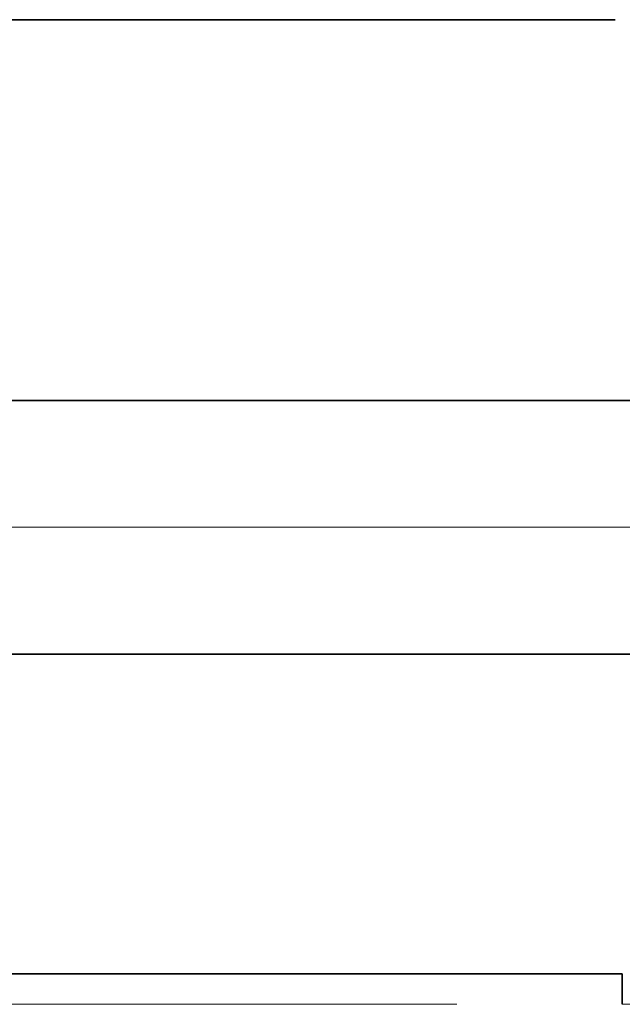
# Model space of a CAD drawing. Extents: x 0 to 10.8, y 0 to 8.3.
# Drawn here: x 1.7 to 1.9, y 1.1 to 1.5 of the extents above; entities that cross this region are included whole.
import ezdxf

# ---------------------------------------------------------------- set-up
doc = ezdxf.new("R2010")
doc.units = 0
doc.header["$MEASUREMENT"] = 0
doc.layers.get('0').update_dxf_attribs({"lineweight": 13})

# ---------------------------------------------------------------- blocks, each defined once
blk = doc.blocks.new('BLOCK19')
at = {"color": 7, "lineweight": 13, "ltscale": 0.03937}
for p, q in [((4.1356, 0.94), (-10.9114, 0.94)), ((-6.7014, 0), (-10.9114, 0))]:
    blk.add_line(p, q, dxfattribs=at)
blk = doc.blocks.new('BLOCK25')
at = {"color": 7, "lineweight": 5, "ltscale": 0.03937}
for p, q in [((-7.8254, 0.69), (-4.875, 0.69)), ((-6.375, 0.06), (-8.75, 0.06)), ((-4.875, 0), (-6.375, 0))]:
    blk.add_line(p, q, dxfattribs=at)
at = {"color": 7, "lineweight": 5, "ltscale": 0.0015}
blk.add_line((-6.375, 0), (-6.375, 0.06), dxfattribs=at)
blk = doc.blocks.new('BLOCK28')
at = {"color": 7, "lineweight": 5, "ltscale": 0.03937}
blk.add_line((-4.875, 1.19), (-7.8254, 1.19), dxfattribs=at)

msp = doc.modelspace()

# ---------------------------------------------------------------- linework, layer by layer
at = {"color": 7, "lineweight": 35, "ltscale": 0.014238}
msp.add_line((1.36947, 1.52812), (1.93898, 1.52812), dxfattribs=at)
at = {"color": 7, "lineweight": 35, "ltscale": 0.017793}
for p, q in [((1.59251, 1.3472), (2.30423, 1.3472)), ((1.59251, 1.22658), (2.30423, 1.22658))]:
    msp.add_line(p, q, dxfattribs=at)
at = {"color": 7, "lineweight": 35, "ltscale": 0.014323}
msp.add_line((1.36947, 1.07461), (1.94239, 1.07461), dxfattribs=at)
at = {"color": 7, "lineweight": 35, "ltscale": 0.000361843}
msp.add_line((1.94239, 1.07461), (1.94239, 1.06014), dxfattribs=at)

# ---------------------------------------------------------------- block references
at = {"lineweight": 0, "xscale": 0.2412289444822405, "yscale": 0.2412289444822405, "zscale": 0.2412289444822405}
for name in ['BLOCK28', 'BLOCK19', 'BLOCK25']:
    msp.add_blockref(name, (3.48022, 1.06014), dxfattribs=at)

doc.saveas('drawing.dxf')
